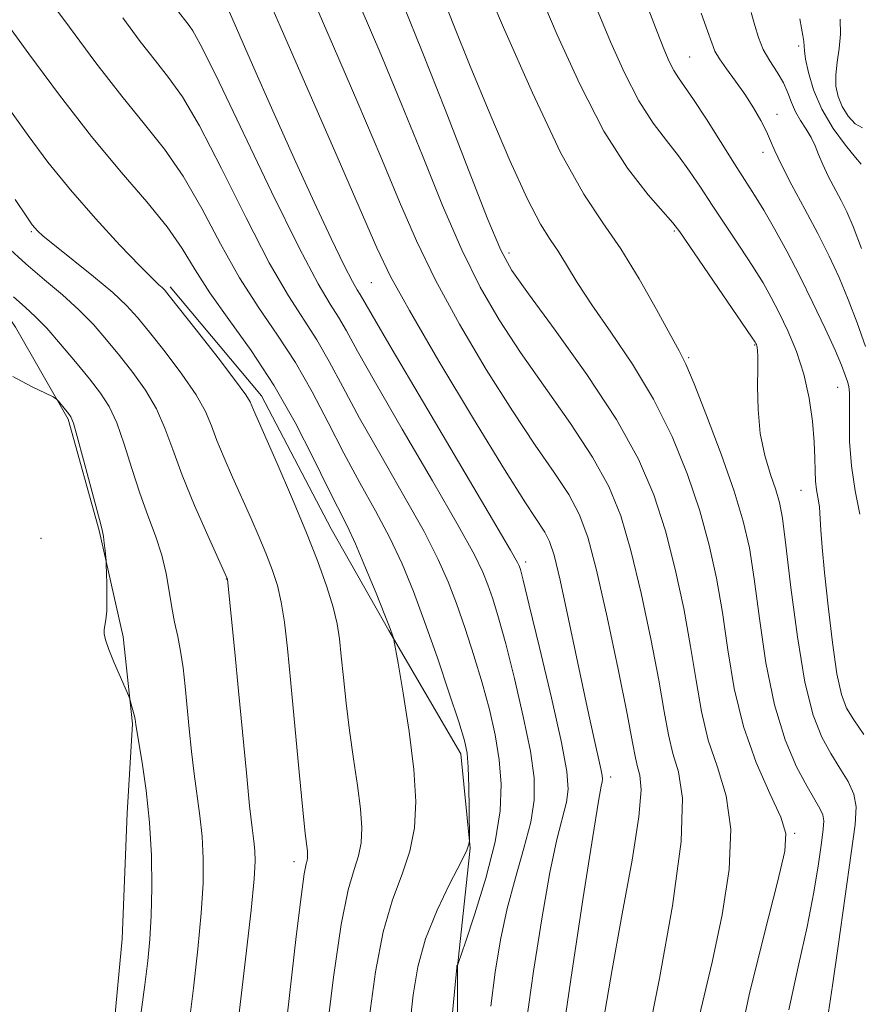
# Model space of a CAD drawing. Extents: x 2089800 to 2092700, y 297300 to 300200.
# Drawn here: x 2090831 to 2090970, y 298556 to 298719 of the extents above; entities that cross this region are included whole.
import ezdxf

# ---------------------------------------------------------------- set-up
doc = ezdxf.new("R2010")
doc.units = 0
doc.header["$MEASUREMENT"] = 0
for name, color, linetype, lineweight in [('BREAKLINE DTM HARD', 7, 'Continuous', 0), ('CONTOUR INDEX', 41, 'Continuous', 13), ('CONTOUR INTERMEDIATE', 44, 'Continuous', 0), ('SPOT ELEVATION DTM', 2, 'Continuous', 13)]:
    doc.layers.add(name, color=color, linetype=linetype, lineweight=lineweight)

msp = doc.modelspace()

# ---------------------------------------------------------------- linework, layer by layer
at = {"layer": 'BREAKLINE DTM HARD'}
for points in [[(2090816.06, 298689.66, 1087.17), (2090830.41, 298668, 1089.29), (2090839.16, 298652.75, 1090.21), (2090844.31, 298634.32, 1090.13), (2090848.25, 298616.69, 1089.69), (2090849.81, 298602.27, 1090.13), (2090848.96, 298587.46, 1090.97), (2090848.09, 298566.64, 1091.17), (2090846.01, 298544.23, 1090.97), (2090845.15, 298525.41, 1089.77), (2090836.65, 298499.02, 1090.01), (2090832.19, 298481.41, 1090.01), (2090830.52, 298462.6, 1088.49), (2090832.07, 298447.38, 1087.29), (2090829.18, 298419.37, 1087.37), (2090826.29, 298393.75, 1087.21), (2090824.61, 298371.34, 1086.77), (2090822.16, 298354.93, 1086.41), (2090818.89, 298335.72, 1085.77), (2090819.97, 298300.48, 1084.41), (2090820.29, 298275.26, 1083.53), (2090820.62, 298255.24, 1083.21), (2090821.76, 298235.22, 1083.05)], [(2090856.05, 298674.72, 1081.68), (2090871.21, 298656.65, 1081.44), (2090882.74, 298634.59, 1081), (2090892.3, 298617.74, 1080.12), (2090904.24, 298597.28, 1078.48), (2090905.79, 298581.66, 1077.96), (2090903.72, 298562.05, 1075.96), (2090903.64, 298536.83, 1075.32), (2090901.96, 298513.21, 1074.28), (2090899.87, 298485.99, 1074.04), (2090896.99, 298464.78, 1073.24), (2090897.74, 298448.77, 1073), (2090899.67, 298427.14, 1071.16), (2090900.01, 298409.12, 1070.59), (2090897.52, 298383.1, 1068.11)]]:
    msp.add_polyline3d(points, dxfattribs=at)
at = {"layer": 'CONTOUR INDEX', "flags": 128}
for points, elevation in [([(2090958.605, 298554.868), (2090960.146, 298561.99), (2090961.642, 298568.639), (2090962.77, 298574.394), (2090963.537, 298579.073), (2090964.037, 298582.551), (2090964.34, 298584.803), (2090964.426, 298586.195), (2090964.251, 298587.189), (2090963.77, 298588.23), (2090961.638, 298591.89), (2090959.921, 298595.161), (2090958.019, 298599.634), (2090956.243, 298605.413), (2090954.833, 298612.401), (2090953.75, 298619.722), (2090952.881, 298626.3), (2090952.082, 298631.432), (2090951.082, 298635.895), (2090949.577, 298640.837), (2090947.408, 298646.984), (2090945, 298653.381), (2090942.921, 298658.653), (2090941.542, 298661.898), (2090940.434, 298664.118), (2090938.969, 298666.788), (2090936.69, 298670.968), (2090933.827, 298676.056), (2090930.781, 298681.033), (2090927.815, 298685.32), (2090924.633, 298690.095), (2090920.799, 298696.975), (2090916.118, 298706.852), (2090911.347, 298717.717), (2090907.481, 298726.835)], 1060), ([(2090921.109, 298550.513), (2090922.702, 298561.411), (2090924.532, 298573.471), (2090926.111, 298583.588), (2090927.071, 298589.454), (2090927.518, 298591.928), (2090927.679, 298592.663), (2090927.731, 298593.084), (2090927.671, 298593.709), (2090927.45, 298594.829), (2090926.286, 298600.01), (2090925.189, 298605.054), (2090922.106, 298619.635), (2090920.698, 298626.111), (2090919.71, 298630.212), (2090918.959, 298632.51), (2090918.165, 298634.033), (2090914.954, 298638.929), (2090911.476, 298644.438), (2090906.338, 298652.848), (2090900.621, 298662.4), (2090895.73, 298670.765), (2090892.609, 298676.432), (2090890.347, 298681.162), (2090883.346, 298697.211), (2090878.498, 298708.288), (2090874.295, 298717.943), (2090871.615, 298724.137)], 1070), ([(2090889.13, 298553.857), (2090890.122, 298561.141), (2090891.397, 298567.817), (2090892.945, 298573.121), (2090894.522, 298577.372), (2090895.822, 298581.157), (2090896.596, 298585.034), (2090896.812, 298589.425), (2090896.488, 298594.721), (2090895.697, 298601.031), (2090894.711, 298607.335), (2090893.856, 298612.332), (2090893.172, 298616.18), (2090893.081, 298616.519), (2090892.925, 298616.966), (2090892.51, 298618.071), (2090891.637, 298620.308), (2090890.201, 298623.911), (2090888.465, 298628.16), (2090886.784, 298632.095), (2090885.387, 298635.087), (2090882.25, 298641.308), (2090879.815, 298646.267), (2090876.765, 298652.222), (2090873.256, 298658.398), (2090869.483, 298664.14), (2090865.812, 298669.271), (2090862.646, 298673.729), (2090860.218, 298677.537), (2090858.066, 298681.04), (2090855.555, 298684.665), (2090852.18, 298688.806), (2090847.963, 298693.719), (2090843.054, 298699.625), (2090837.711, 298706.502), (2090832.618, 298713.354), (2090828.566, 298718.938)], 1080), ([(2090970.674, 298681.043), (2090969.274, 298684.695), (2090968.231, 298687.115), (2090967.28, 298689.032), (2090965.161, 298693.067), (2090964.236, 298694.982), (2090963.55, 298696.641), (2090962.977, 298698.103), (2090962.331, 298699.477), (2090961.489, 298700.852), (2090960.561, 298702.263), (2090959.722, 298703.725), (2090959.079, 298705.254), (2090958.484, 298706.858), (2090957.726, 298708.543), (2090956.669, 298710.313), (2090955.477, 298712.157), (2090954.392, 298714.061), (2090953.589, 298716.018), (2090952.968, 298718.044), (2090952.366, 298720.163)], 1050), ([(2090851.232, 298554.096), (2090851.878, 298559.024), (2090852.365, 298563.012), (2090852.711, 298566.571), (2090852.933, 298570.428), (2090853.034, 298575.123), (2090852.964, 298580.432), (2090852.659, 298585.944), (2090852.098, 298591.236), (2090851.434, 298595.841), (2090850.401, 298602.129), (2090850.338, 298602.668), (2090850.28, 298602.99), (2090850.156, 298603.522), (2090849.508, 298605.948), (2090849.371, 298606.415), (2090849.154, 298606.965), (2090847.817, 298610.024), (2090846.798, 298612.403), (2090845.9, 298614.607), (2090845.346, 298616.174), (2090845.11, 298617.203), (2090845.1, 298617.932), (2090845.403, 298619.532), (2090845.544, 298621.003), (2090845.589, 298623.173), (2090845.563, 298625.565), (2090845.483, 298628.678), (2090845.451, 298629.298), (2090845.287, 298630.98), (2090845.153, 298632.228), (2090845.018, 298633.337), (2090844.874, 298634.154), (2090844.58, 298635.3), (2090843.96, 298637.587), (2090841.713, 298646.013), (2090840.666, 298649.886), (2090840.016, 298652.132), (2090839.619, 298653.155), (2090839.232, 298653.706), (2090837.565, 298655.741), (2090837.216, 298656.117), (2090836.651, 298656.464), (2090833.081, 298658.2), (2090829.983, 298659.852)], 1090)]:
    msp.add_lwpolyline(points, dxfattribs=dict(at, elevation=elevation))
at = {"layer": 'CONTOUR INTERMEDIATE', "flags": 128}
for points, elevation in [([(2090950.005, 298547.662), (2090952.067, 298557.354), (2090954.569, 298567.583), (2090956.751, 298576.052), (2090957.982, 298581.161), (2090958.149, 298584.108), (2090957.273, 298586.791), (2090955.465, 298590.72), (2090953.217, 298595.864), (2090951.11, 298601.807), (2090949.585, 298608.148), (2090948.512, 298614.554), (2090947.614, 298620.71), (2090946.642, 298626.413), (2090945.438, 298631.91), (2090943.869, 298637.562), (2090941.823, 298643.619), (2090939.27, 298649.892), (2090936.2, 298656.082), (2090932.684, 298661.912), (2090929.112, 298667.186), (2090925.956, 298671.728), (2090923.562, 298675.417), (2090921.79, 298678.336), (2090920.377, 298680.622), (2090919.048, 298682.566), (2090917.475, 298685.076), (2090915.32, 298689.214), (2090912.384, 298695.645), (2090909.039, 298703.438), (2090905.799, 298711.267), (2090903.081, 298718.029), (2090899.265, 298727.74)], 1062), ([(2090895.776, 298552.321), (2090896.329, 298557.344), (2090897.115, 298562.008), (2090898.404, 298566.636), (2090900.327, 298571.393), (2090902.456, 298575.813), (2090904.227, 298579.276), (2090905.221, 298581.342), (2090905.597, 298582.309), (2090905.661, 298582.659), (2090905.667, 298582.889), (2090905.63, 298588.228), (2090905.58, 298591.842), (2090905.491, 298595.109), (2090905.314, 298597.414), (2090904.862, 298599.536), (2090903.913, 298602.602), (2090902.336, 298607.383), (2090900.358, 298613.218), (2090898.299, 298619.094), (2090896.39, 298624.226), (2090894.513, 298628.77), (2090892.465, 298633.113), (2090890.102, 298637.579), (2090887.516, 298642.246), (2090884.86, 298647.129), (2090882.243, 298652.203), (2090879.603, 298657.286), (2090876.832, 298662.159), (2090873.857, 298666.71), (2090870.74, 298671.255), (2090867.573, 298676.22), (2090864.434, 298681.849), (2090861.328, 298687.671), (2090858.241, 298693.034), (2090855.127, 298697.526), (2090851.8, 298701.688), (2090848.04, 298706.299), (2090843.758, 298711.856), (2090839.391, 298717.727), (2090835.507, 298722.992)], 1078), ([(2090927.88, 298553.223), (2090929.318, 298561.534), (2090931.017, 298570.767), (2090932.636, 298579.689), (2090933.767, 298586.884), (2090934.127, 298591.351), (2090933.938, 298593.748), (2090933.548, 298595.148), (2090933.201, 298596.62), (2090932.717, 298599.205), (2090931.815, 298603.941), (2090930.322, 298611.356), (2090928.506, 298619.955), (2090926.746, 298627.738), (2090925.294, 298633.224), (2090923.886, 298637.022), (2090922.133, 298640.264), (2090919.715, 298643.938), (2090916.593, 298648.467), (2090912.802, 298654.133), (2090908.461, 298661.031), (2090904.032, 298668.525), (2090900.067, 298675.794), (2090896.913, 298682.322), (2090894.111, 298688.807), (2090891.002, 298696.254), (2090887.163, 298705.23), (2090883.121, 298714.561), (2090879.643, 298722.639)], 1068), ([(2090965.174, 298554.499), (2090965.873, 298558.928), (2090966.872, 298565.823), (2090968.967, 298580.83), (2090969.607, 298585.585), (2090969.788, 298588.523), (2090969.419, 298590.622), (2090968.465, 298592.7), (2090967.104, 298594.932), (2090965.573, 298597.335), (2090964.069, 298600.051), (2090962.64, 298603.736), (2090961.296, 298609.172), (2090960.058, 298616.7), (2090958.985, 298624.895), (2090958.147, 298631.89), (2090957.566, 298636.338), (2090957.075, 298638.972), (2090956.461, 298641.048), (2090955.591, 298643.593), (2090954.649, 298646.737), (2090953.899, 298650.383), (2090953.533, 298654.356), (2090953.451, 298658.164), (2090953.483, 298661.234), (2090953.486, 298663.156), (2090953.448, 298664.163), (2090953.386, 298664.649), (2090953.315, 298664.949), (2090953.242, 298665.156), (2090953.173, 298665.304), (2090953.034, 298665.538), (2090952.431, 298666.44), (2090940.572, 298683.812), (2090939.413, 298685.331), (2090935.326, 298689.95), (2090931.898, 298694.365), (2090927.98, 298700.509), (2090923.953, 298708.299), (2090920.236, 298716.488), (2090917.254, 298723.543)], 1058), ([(2090909.218, 298555.454), (2090909.929, 298561.102), (2090910.808, 298566.445), (2090911.933, 298571.639), (2090913.318, 298576.773), (2090914.721, 298581.641), (2090915.837, 298585.963), (2090916.41, 298589.643), (2090916.39, 298593.308), (2090915.774, 298597.768), (2090914.612, 298603.516), (2090913.156, 298609.79), (2090911.706, 298615.511), (2090910.502, 298619.852), (2090909.533, 298622.983), (2090908.727, 298625.325), (2090907.909, 298627.424), (2090906.502, 298630.312), (2090903.829, 298635.147), (2090899.531, 298642.563), (2090894.533, 298651.099), (2090890.079, 298658.771), (2090887.1, 298664.073), (2090885.278, 298667.414), (2090883.984, 298669.682), (2090882.605, 298671.849), (2090880.595, 298675.224), (2090877.428, 298681.201), (2090872.867, 298690.473), (2090863.615, 298709.772), (2090861.065, 298714.905), (2090859.825, 298717.142), (2090859.195, 298718.015), (2090857.036, 298720.815)], 1074), ([(2090915.164, 298552.983), (2090916.315, 298561.257), (2090917.67, 298569.958), (2090919.022, 298577.614), (2090920.194, 298583.114), (2090921.758, 298589.313), (2090922.045, 298591.471), (2090921.824, 298594.369), (2090920.915, 298599.202), (2090919.261, 298606.598), (2090917.302, 298614.921), (2090915.602, 298621.965), (2090914.585, 298626.086), (2090914.121, 298627.865), (2090913.941, 298628.441), (2090913.669, 298629.022), (2090912.497, 298631.083), (2090909.51, 298636.165), (2090898.042, 298655.525), (2090892.688, 298664.592), (2090889.528, 298670.008), (2090887.56, 298673.444), (2090887.073, 298674.218), (2090886.279, 298675.599), (2090884.907, 298678.259), (2090882.758, 298682.696), (2090879.939, 298688.717), (2090876.629, 298695.954), (2090873.064, 298703.902), (2090869.706, 298711.49), (2090865.493, 298721.137)], 1072), ([(2090935.081, 298549.536), (2090937.187, 298560.081), (2090939.348, 298572.127), (2090940.798, 298582.798), (2090941.002, 298589.939), (2090940.334, 298594.303), (2090939.402, 298597.368), (2090938.662, 298600.463), (2090937.982, 298604.322), (2090937.082, 298609.53), (2090935.762, 298616.375), (2090934.15, 298623.94), (2090932.454, 298631.013), (2090930.777, 298636.724), (2090928.801, 298641.596), (2090926.102, 298646.494), (2090922.43, 298652.058), (2090914.128, 298663.827), (2090910.583, 298669.213), (2090907.444, 298674.65), (2090904.404, 298680.824), (2090901.217, 298688.211), (2090897.875, 298696.453), (2090894.433, 298704.979), (2090890.979, 298713.248), (2090887.744, 298720.833)], 1066), ([(2090942.434, 298548.129), (2090945.916, 298562.794), (2090947.584, 298570.621), (2090948.749, 298578.118), (2090949.036, 298584.794), (2090948.234, 298590.329), (2090946.776, 298595.084), (2090945.256, 298599.587), (2090944.124, 298604.305), (2090943.247, 298609.438), (2090942.348, 298615.12), (2090941.202, 298621.394), (2090939.794, 298627.925), (2090938.162, 298634.287), (2090936.26, 298640.225), (2090933.715, 298646.17), (2090930.07, 298652.725), (2090925.146, 298660.177), (2090919.872, 298667.543), (2090915.455, 298673.522), (2090912.706, 298677.396), (2090910.856, 298680.775), (2090908.741, 298685.853), (2090905.521, 298694.101), (2090901.639, 298704.099), (2090897.864, 298713.704), (2090894.809, 298721.232)], 1064), ([(2090970.37, 298637.002), (2090969.613, 298640.898), (2090968.994, 298645.036), (2090968.708, 298649.055), (2090968.664, 298652.612), (2090968.698, 298655.367), (2090968.674, 298657.113), (2090968.558, 298658.178), (2090968.342, 298659.021), (2090967.99, 298660.079), (2090967.359, 298661.699), (2090966.28, 298664.206), (2090964.649, 298667.784), (2090962.625, 298672.051), (2090960.433, 298676.485), (2090958.274, 298680.632), (2090956.258, 298684.308), (2090954.472, 298687.398), (2090952.939, 298689.902), (2090949.619, 298695.079), (2090944.95, 298702.483), (2090942.839, 298705.757), (2090941.35, 298707.934), (2090940.345, 298709.352), (2090939.572, 298710.567), (2090938.802, 298712.078), (2090937.911, 298714.142), (2090936.798, 298716.959), (2090935.424, 298720.563)], 1054), ([(2090902.655, 298552.098), (2090903.576, 298561.893), (2090903.616, 298562.141), (2090903.733, 298562.39), (2090903.799, 298562.562), (2090905.002, 298566.102), (2090906.563, 298570.784), (2090908.397, 298576.716), (2090909.949, 298582.711), (2090910.786, 298587.844), (2090910.957, 298592.251), (2090910.633, 298596.334), (2090909.963, 298600.434), (2090909.009, 298604.659), (2090907.809, 298609.057), (2090906.419, 298613.617), (2090904.946, 298618.101), (2090903.513, 298622.21), (2090902.149, 298625.825), (2090900.508, 298629.541), (2090898.147, 298634.13), (2090894.817, 298640.071), (2090891.025, 298646.673), (2090887.469, 298652.95), (2090884.671, 298658.138), (2090882.44, 298662.35), (2090880.408, 298665.921), (2090875.668, 298673.24), (2090872.5, 298678.71), (2090868.651, 298686.161), (2090864.59, 298694.302), (2090860.928, 298701.403), (2090858.096, 298706.215), (2090855.813, 298709.415), (2090853.618, 298712.157), (2090851.121, 298715.396), (2090848.214, 298719.271)], 1076), ([(2090971.078, 298600.528), (2090969.41, 298602.913), (2090968.197, 298604.894), (2090967.334, 298607.146), (2090966.61, 298610.58), (2090965.866, 298615.746), (2090965.148, 298621.754), (2090964.551, 298627.35), (2090964.147, 298631.545), (2090963.912, 298634.4), (2090963.796, 298636.239), (2090963.711, 298638.164), (2090963.621, 298638.897), (2090963.442, 298639.85), (2090963.229, 298641.06), (2090963.062, 298642.505), (2090962.99, 298644.199), (2090962.942, 298646.301), (2090962.819, 298649.005), (2090962.525, 298652.417), (2090961.981, 298656.276), (2090961.113, 298660.237), (2090959.892, 298663.993), (2090958.468, 298667.409), (2090957.038, 298670.394), (2090955.723, 298672.936), (2090954.353, 298675.355), (2090952.682, 298678.052), (2090950.557, 298681.293), (2090945.928, 298688.234), (2090943.964, 298691.239), (2090942.181, 298693.907), (2090940.363, 298696.407), (2090938.338, 298698.942), (2090936.122, 298701.858), (2090933.776, 298705.538), (2090931.378, 298710.188), (2090929.074, 298715.315), (2090927.026, 298720.251)], 1056), ([(2090971.333, 298664.844), (2090969.968, 298668.721), (2090968.477, 298672.625), (2090966.945, 298676.269), (2090965.297, 298679.818), (2090963.416, 298683.551), (2090961.266, 298687.609), (2090959.135, 298691.581), (2090957.394, 298694.917), (2090956.291, 298697.247), (2090955.582, 298698.921), (2090954.904, 298700.468), (2090953.961, 298702.306), (2090952.745, 298704.405), (2090951.318, 298706.623), (2090949.767, 298708.814), (2090948.293, 298710.826), (2090947.121, 298712.499), (2090946.385, 298713.797), (2090945.844, 298715.155), (2090945.165, 298717.13), (2090944.112, 298720.061)], 1052), ([(2090970.628, 298695.026), (2090969.678, 298696.125), (2090968.011, 298698.182), (2090965.989, 298700.971), (2090964.102, 298704.142), (2090962.739, 298707.344), (2090961.883, 298710.235), (2090961.412, 298712.472), (2090961.206, 298713.843), (2090961.096, 298715.374), (2090960.967, 298716.342), (2090960.748, 298717.603), (2090960.454, 298719.115)], 1048), ([(2090970.847, 298701.046), (2090969.604, 298701.736), (2090968.437, 298703.014), (2090967.466, 298704.592), (2090966.79, 298706.245), (2090966.433, 298707.981), (2090966.397, 298709.866), (2090966.648, 298711.948), (2090966.995, 298714.206), (2090967.21, 298716.595), (2090967.118, 298719.052)], 1046), ([(2090881.931, 298550.371), (2090883.129, 298560.275), (2090884.39, 298568.999), (2090885.559, 298574.752), (2090886.549, 298578.148), (2090887.288, 298580.398), (2090887.716, 298582.561), (2090887.825, 298585.061), (2090887.617, 298588.17), (2090887.118, 298592.055), (2090886.455, 298596.491), (2090885.782, 298601.152), (2090885.22, 298605.721), (2090884.778, 298609.928), (2090884.434, 298613.516), (2090884.142, 298616.359), (2090883.757, 298618.87), (2090883.108, 298621.597), (2090882.052, 298625.001), (2090880.547, 298629.192), (2090878.576, 298634.195), (2090876.201, 298639.874), (2090873.792, 298645.452), (2090869.902, 298654.296), (2090869.324, 298655.656), (2090868.609, 298656.803), (2090866.924, 298659.118), (2090864, 298662.933), (2090860.573, 298667.328), (2090855.916, 298673.245), (2090855.133, 298674.197), (2090854.739, 298674.587), (2090854.211, 298675.047), (2090853.113, 298676.086), (2090851.032, 298678.182), (2090847.732, 298681.637), (2090843.684, 298686.033), (2090839.538, 298690.777), (2090835.812, 298695.381), (2090832.501, 298699.789), (2090829.467, 298704.055)], 1082), ([(2090875.088, 298550.405), (2090876.977, 298567.052), (2090877.761, 298573.615), (2090878.286, 298577.401), (2090878.591, 298579.051), (2090878.754, 298579.64), (2090878.839, 298580.072), (2090878.861, 298580.572), (2090878.819, 298581.194), (2090878.472, 298584.104), (2090878.064, 298587.993), (2090877.456, 298594.264), (2090876.067, 298609.022), (2090875.507, 298614.769), (2090875.011, 298619.111), (2090874.488, 298622.456), (2090873.852, 298625.202), (2090873.054, 298627.696), (2090872.053, 298630.277), (2090870.828, 298633.201), (2090869.431, 298636.414), (2090866.421, 298643.17), (2090865.009, 298646.391), (2090863.829, 298649.258), (2090862.914, 298651.692), (2090861.909, 298654.053), (2090860.36, 298656.81), (2090857.99, 298660.25), (2090855.221, 298663.922), (2090852.652, 298667.194), (2090850.674, 298669.634), (2090848.851, 298671.626), (2090846.543, 298673.756), (2090843.351, 298676.415), (2090836.876, 298681.599), (2090835.027, 298683.122), (2090834.089, 298683.967), (2090833.631, 298684.462), (2090833.205, 298685.01), (2090832.296, 298686.319), (2090830.369, 298689.172)], 1084), ([(2090867.461, 298553.879), (2090868.568, 298563.242), (2090869.483, 298571.375), (2090869.987, 298576.606), (2090870.143, 298579.51), (2090870.085, 298581.221), (2090869.919, 298582.806), (2090869.646, 298585.052), (2090869.243, 298588.68), (2090868.698, 298594.137), (2090867.404, 298607.727), (2090866.784, 298614.127), (2090865.561, 298626.201), (2090865.53, 298626.358), (2090862.293, 298633.518), (2090860.116, 298638.486), (2090858.062, 298643.483), (2090856.504, 298647.728), (2090855.209, 298651.303), (2090853.795, 298654.502), (2090851.98, 298657.567), (2090849.87, 298660.517), (2090847.671, 298663.317), (2090845.527, 298665.949), (2090843.335, 298668.458), (2090840.931, 298670.908), (2090838.2, 298673.359), (2090835.219, 298675.879), (2090832.114, 298678.533), (2090829.004, 298681.375)], 1086), ([(2090859.164, 298552.271), (2090859.913, 298558.446), (2090860.64, 298564.906), (2090861.208, 298570.902), (2090861.511, 298575.864), (2090861.554, 298579.971), (2090861.372, 298583.583), (2090861.008, 298587.021), (2090860.053, 298593.982), (2090859.617, 298597.697), (2090859.231, 298601.466), (2090858.548, 298608.481), (2090858.197, 298611.545), (2090857.793, 298614.298), (2090857.314, 298616.768), (2090856.807, 298619.125), (2090856.331, 298621.571), (2090855.912, 298624.266), (2090855.425, 298627.181), (2090854.711, 298630.243), (2090853.662, 298633.412), (2090852.381, 298636.789), (2090851.024, 298640.506), (2090849.717, 298644.594), (2090848.462, 298648.657), (2090847.231, 298652.194), (2090845.97, 298654.884), (2090844.518, 298657.111), (2090842.689, 298659.44), (2090840.39, 298662.255), (2090837.903, 298665.224), (2090835.606, 298667.835), (2090833.746, 298669.749), (2090832.052, 298671.317), (2090830.123, 298673.061)], 1088)]:
    msp.add_lwpolyline(points, dxfattribs=dict(at, elevation=elevation))
at = {"layer": 'SPOT ELEVATION DTM'}
for p in [(2090960.28, 298714.63, 1048.3), (2090942.18, 298712.83, 1053.1), (2090956.65, 298703.29, 1051.4), (2090954.37, 298697.01, 1052.5), (2090833.04, 298683.83, 1084.2), (2090939.65, 298683.95, 1058.2), (2090912.21, 298680.3, 1063.57), (2090889.42, 298675.4, 1070.96), (2090952.98, 298665.05, 1058.1), (2090942.03, 298662.98, 1059.8), (2090966.7, 298658.07, 1054.8), (2090960.67, 298640.97, 1056.8), (2090834.64, 298633.02, 1091.36), (2090915.01, 298629.08, 1071.59), (2090865.4, 298626.28, 1086.04), (2090929.07, 298593.45, 1069.53), (2090959.6, 298584.1, 1061.8), (2090876.62, 298579.45, 1084.5)]:
    msp.add_point(p, dxfattribs=at)

doc.saveas('drawing.dxf')
